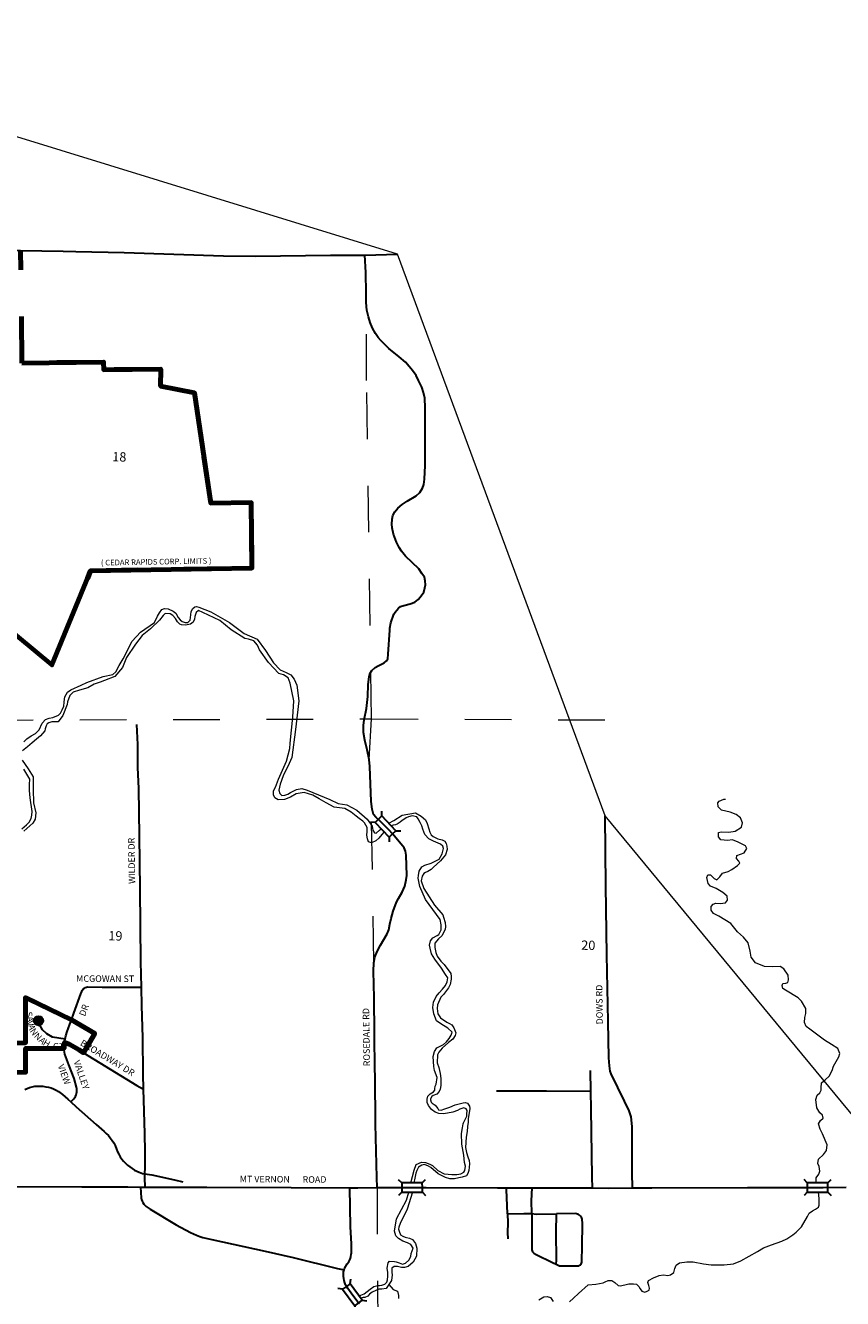
# Model space of a CAD drawing. Extents: x 277.8 to 290.4, y 128.9 to 143.9.
# Drawn here: x 287.5 to 289.2, y 137.2 to 140 of the extents above; entities that cross this region are included whole.
import ezdxf
from ezdxf.enums import TextEntityAlignment as Align

# ---------------------------------------------------------------- set-up
doc = ezdxf.new("R2010")
doc.units = ezdxf.units.MI
doc.header["$MEASUREMENT"] = 0
doc.linetypes.add('DASHED', pattern=[0.187, 0.125, -0.062])
doc.linetypes.add('DOT', pattern=[0.025, 0.005, -0.02])
for name, color, linetype, lineweight in [('tdCiCityCuldesac', 7, 'Continuous', 0), ('tdCiCityStreetCL', 7, 'Continuous', 30), ('tdCiCityStreetTxt', 7, 'Continuous', 0), ('tdCiCorpBndry', 7, 'Continuous', 80), ('tdCiCorpBndryPart', 40, 'DASHED', 80), ('tdCiCorpBndryTxt', 7, 'Continuous', 0), ('tdCiHydroRiver', 162, 'Continuous', 13), ('tdCiMapPltShpe', 31, 'Continuous', 13), ('tdCiSecCL', 241, 'Continuous', 30), ('tdCiSecText', 241, 'Continuous', 0), ('tdCiSectLine', 7, 'DOT', 13), ('tdCiSectNmbr', 7, 'Continuous', 0), ('tdCiStrucDataSec', 7, 'Continuous', 0)]:
    doc.layers.add(name, color=color, linetype=linetype, lineweight=lineweight)
doc.styles.add('Style-GEOMETRICFUTURA_211_L_L', font='GEOMETRICFUTURA_211_L_L.shx')
doc.styles.add('Style-GEOMETRICFUTURA_211_MI_L', font='GEOMETRICFUTURA_211_MI_L.shx')

# ---------------------------------------------------------------- blocks, each defined once
blk = doc.blocks.new('CULDES_139')
at = {"layer": 'tdCiCityCuldesac', "linetype": 'Continuous', "lineweight": 30, "ltscale": 0.05}
h = blk.add_hatch(color=7, dxfattribs=at)
edge = h.paths.add_edge_path()
edge.add_arc((-0.01, 0), 0.01, 0, 360)
at = {"layer": 'tdCiCityCuldesac', "color": 7, "linetype": 'Continuous', "lineweight": 30, "ltscale": 0.05}
blk.add_circle((-0.01, 0), 0.01, dxfattribs=at)
blk = doc.blocks.new('BR1_28')
at = {"layer": 'tdCiStrucDataSec', "color": 7, "linetype": 'Continuous', "lineweight": 30, "ltscale": 0.05}
for points in [[(0.022, 0.01), (-0.022, 0.01), (-0.0291, 0.0171)], [(-0.022, 0.01), (-0.022, 0), (-0.022, -0.01), (-0.0291, -0.0171)], [(0.022, -0.01), (0.022, 0), (0.022, 0.01), (0.0291, 0.0171)], [(-0.022, -0.01), (0.022, -0.01), (0.0291, -0.0171)]]:
    blk.add_lwpolyline(points, dxfattribs=at)
blk = doc.blocks.new('BR1_29')
at = {"layer": 'tdCiStrucDataSec', "color": 7, "linetype": 'Continuous', "lineweight": 30, "ltscale": 0.05}
for points in [[(0.022, 0.01), (-0.022, 0.01), (-0.0291, 0.0171)], [(-0.022, 0.01), (-0.022, 0), (-0.022, -0.01), (-0.0291, -0.0171)], [(0.022, -0.01), (0.022, 0), (0.022, 0.01), (0.0291, 0.0171)], [(-0.022, -0.01), (0.022, -0.01), (0.0291, -0.0171)]]:
    blk.add_lwpolyline(points, dxfattribs=at)
blk = doc.blocks.new('BR1_30')
at = {"layer": 'tdCiStrucDataSec', "color": 7, "linetype": 'Continuous', "lineweight": 30, "ltscale": 0.05}
for points in [[(0.022, 0.01), (-0.022, 0.01), (-0.0291, 0.0171)], [(-0.022, 0.01), (-0.022, 0), (-0.022, -0.01), (-0.0291, -0.0171)], [(0.022, -0.01), (0.022, 0), (0.022, 0.01), (0.0291, 0.0171)], [(-0.022, -0.01), (0.022, -0.01), (0.0291, -0.0171)]]:
    blk.add_lwpolyline(points, dxfattribs=at)
blk = doc.blocks.new('BR1_31')
at = {"layer": 'tdCiStrucDataSec', "color": 7, "linetype": 'Continuous', "lineweight": 30, "ltscale": 0.05}
for points in [[(0.022, 0.01), (-0.022, 0.01), (-0.0291, 0.0171)], [(-0.022, 0.01), (-0.022, 0), (-0.022, -0.01), (-0.0291, -0.0171)], [(0.022, -0.01), (0.022, 0), (0.022, 0.01), (0.0291, 0.0171)], [(-0.022, -0.01), (0.022, -0.01), (0.0291, -0.0171)]]:
    blk.add_lwpolyline(points, dxfattribs=at)

msp = doc.modelspace()

# ---------------------------------------------------------------- linework, layer by layer
at = {"layer": 'tdCiCityStreetCL', "color": 7, "linetype": 'Continuous', "lineweight": 30, "ltscale": 0.05}
for points in [[(287.5833, 137.7914), (287.5566, 137.7956), (287.5442, 137.8027), (287.5349, 137.8111), (287.5281, 137.8242), (287.5243, 137.8408)], [(287.5833, 137.7914), (287.585, 137.7986), (287.5877, 137.8075), (287.59, 137.8139), (287.5934, 137.8233), (287.5968, 137.8327)], [(287.5821, 137.7845), (287.5826, 137.7883), (287.5833, 137.7914)]]:
    msp.add_lwpolyline(points, dxfattribs=at)
at = {"layer": 'tdCiCorpBndry', "color": 7, "linetype": 'Continuous', "lineweight": 80, "ltscale": 0.05}
for points in [[(287.4113, 138.7127), (287.555, 138.5939), (287.638, 138.7958), (287.9838, 138.8016), (287.9821, 138.9419), (287.8955, 138.9409), (287.8608, 139.1771), (287.7878, 139.1916), (287.7882, 139.2282), (287.6661, 139.2267), (287.6659, 139.2433), (287.4909, 139.2412)], [(287.3635, 137.7197), (287.4988, 137.7206), (287.4987, 137.7714), (287.5811, 137.7717), (287.5812, 137.7759), (287.5816, 137.7801), (287.5821, 137.7845), (287.5919, 137.7809), (287.6134, 137.7683), (287.6229, 137.7624), (287.6469, 137.8037), (287.5968, 137.8327), (287.4985, 137.8806), (287.4987, 137.7836), (287.3453, 137.7818)]]:
    msp.add_lwpolyline(points, dxfattribs=at)
at = {"layer": 'tdCiCorpBndryPart', "lineweight": 80, "ltscale": 0.05}
for points in [[(287.1531, 138.7228), (287.2279, 138.7252), (287.2788, 138.7788), (287.4113, 138.7127), (287.555, 138.5939), (287.638, 138.7958), (287.9838, 138.8016), (287.9821, 138.9419), (287.8955, 138.9409), (287.8608, 139.1771), (287.7878, 139.1916), (287.7882, 139.2282), (287.6661, 139.2267), (287.6659, 139.2433), (287.4909, 139.2412), (287.488, 139.4827)], [(287.6229, 137.7624), (287.6469, 137.8037), (287.5968, 137.8327), (287.4985, 137.8806), (287.4987, 137.7836), (287.3453, 137.7818)], [(287.4518, 137.6084), (287.3636, 137.6316), (287.3635, 137.7197), (287.4988, 137.7206), (287.4987, 137.7714), (287.5811, 137.7717)]]:
    msp.add_lwpolyline(points, dxfattribs=at)
at = {"layer": 'tdCiHydroRiver', "color": 141, "linetype": 'Continuous', "lineweight": 13, "ltscale": 0.05}
for points in [[(288.2671, 138.2359), (288.2621, 138.23), (288.2557, 138.2222), (288.2495, 138.2166), (288.2402, 138.2126), (288.2338, 138.2145), (288.2311, 138.2206), (288.23, 138.2287), (288.2308, 138.2364), (288.2303, 138.2455), (288.2252, 138.2551), (288.2215, 138.2586), (288.2137, 138.2644), (288.207, 138.2695), (288.1966, 138.2783), (288.1825, 138.2858), (288.1598, 138.2885), (288.1427, 138.2984), (288.1274, 138.3066), (288.1144, 138.3149), (288.0957, 138.32), (288.0788, 138.3176), (288.0665, 138.3104), (288.0537, 138.3053), (288.0398, 138.3045), (288.0329, 138.3088), (288.03, 138.3152), (288.0302, 138.3237), (288.0345, 138.3318), (288.0404, 138.3491), (288.0575, 138.3873), (288.0649, 138.4146), (288.0655, 138.4263), (288.0711, 138.4816), (288.0738, 138.5166), (288.0655, 138.5545), (288.0615, 138.566), (288.0511, 138.5724), (288.0414, 138.5756), (288.019, 138.5989), (287.9998, 138.6264), (287.9958, 138.636), (287.9877, 138.6456), (287.976, 138.6491), (287.9685, 138.6507), (287.9391, 138.6691), (287.9151, 138.6889), (287.8785, 138.706), (287.8694, 138.7103), (287.8643, 138.706), (287.8611, 138.6977), (287.8603, 138.6921), (287.8579, 138.6854), (287.8523, 138.6814), (287.8414, 138.6793), (287.8331, 138.6798), (287.8294, 138.6809), (287.8243, 138.6865), (287.82, 138.6934), (287.8144, 138.6996), (287.8083, 138.7033), (287.7981, 138.7041), (287.7936, 138.7001), (287.7858, 138.6897), (287.7663, 138.671), (287.7482, 138.6566), (287.734, 138.6381), (287.715, 138.6095), (287.7067, 138.5882), (287.6902, 138.5689), (287.6678, 138.5601), (287.6587, 138.5572), (287.6458, 138.5524), (287.632, 138.5444), (287.6143, 138.5398), (287.601, 138.5356), (287.5938, 138.5283), (287.5884, 138.515), (287.5876, 138.5088), (287.5788, 138.4853), (287.5687, 138.4715), (287.5553, 138.4715), (287.5486, 138.4696), (287.5449, 138.4674), (287.5425, 138.4629), (287.5406, 138.4565), (287.5401, 138.4522), (287.5307, 138.4415), (287.5222, 138.4346), (287.5126, 138.4266), (287.5027, 138.4183), (287.492, 138.4098)], [(287.4949, 138.4287), (287.5016, 138.4357), (287.5104, 138.4418), (287.52, 138.4466), (287.5281, 138.4544), (287.5345, 138.4693), (287.5417, 138.4768), (287.5494, 138.4795), (287.5574, 138.4811), (287.5689, 138.4861), (287.5735, 138.4904), (287.5769, 138.4976), (287.5804, 138.5056), (287.5817, 138.5137), (287.582, 138.5206), (287.5825, 138.5257), (287.5882, 138.5353), (287.5956, 138.5404), (287.6178, 138.5504), (287.6298, 138.5561), (287.6651, 138.5689), (287.6854, 138.573), (287.6918, 138.5791), (287.699, 138.5925), (287.7081, 138.6071), (287.7268, 138.6448), (287.7449, 138.6643), (287.7749, 138.6846), (287.7813, 138.6985), (287.7855, 138.7052), (287.7909, 138.7124), (287.7962, 138.7148), (287.804, 138.7143), (287.804, 138.7143), (287.8147, 138.7094), (287.8203, 138.7046), (287.8259, 138.6958), (287.8296, 138.6908), (287.8342, 138.6867), (287.8403, 138.6849), (287.8464, 138.6851), (287.8513, 138.6897), (287.8529, 138.7012), (287.8534, 138.7081), (287.8569, 138.7145), (287.8611, 138.7183), (287.8646, 138.7191), (287.8697, 138.718), (287.8959, 138.7076), (287.9359, 138.6849), (287.9672, 138.6611), (287.995, 138.6491), (288.0126, 138.6245), (288.03, 138.5986), (288.0441, 138.5836), (288.0569, 138.5775), (288.0671, 138.5727), (288.074, 138.5636), (288.0799, 138.5505), (288.0839, 138.5171), (288.0772, 138.4557), (288.0695, 138.3951), (288.0636, 138.3822), (288.0505, 138.3561), (288.0444, 138.3382), (288.0414, 138.3256), (288.0433, 138.3184), (288.0481, 138.3139), (288.0545, 138.3147), (288.0604, 138.3168), (288.0663, 138.32), (288.0794, 138.3267), (288.0909, 138.3291), (288.1018, 138.3251), (288.1507, 138.3056), (288.1686, 138.2965), (288.1867, 138.2936), (288.2081, 138.2821), (288.2303, 138.2628), (288.241, 138.2484), (288.2428, 138.2393), (288.2463, 138.234), (288.2501, 138.2329), (288.2573, 138.2396), (288.2607, 138.2425)], [(287.4917, 138.3897), (287.5043, 138.3708), (287.5152, 138.3539), (287.515, 138.3267), (287.516, 138.2984), (287.5208, 138.277), (287.519, 138.2628), (287.5142, 138.2543), (287.4947, 138.2377)], [(287.4904, 138.2425), (287.5008, 138.2511), (287.5067, 138.2567), (287.5104, 138.2644), (287.512, 138.2714), (287.5128, 138.2797), (287.5088, 138.3088), (287.5072, 138.3245), (287.5072, 138.3374), (287.5078, 138.3488), (287.4947, 138.37)], [(289.1927, 137.4835), (289.1927, 137.4941), (289.1983, 137.5016), (289.2004, 137.5083), (289.1994, 137.5182), (289.1965, 137.5249), (289.1976, 137.5341), (289.2082, 137.544), (289.2149, 137.5525), (289.2164, 137.5649), (289.2061, 137.5886), (289.2011, 137.5982), (289.1976, 137.6098), (289.2022, 137.6173), (289.2075, 137.6222), (289.2065, 137.6282), (289.2008, 137.6332), (289.1937, 137.6445), (289.1919, 137.6622), (289.1948, 137.6714), (289.2004, 137.6764), (289.2036, 137.6817), (289.2036, 137.6873), (289.2043, 137.6976), (289.2118, 137.704), (289.2203, 137.7121), (289.227, 137.7242), (289.2298, 137.7337), (289.238, 137.7482), (289.2415, 137.7535), (289.2433, 137.7606), (289.239, 137.7716), (289.2252, 137.7801), (289.2107, 137.7893), (289.1962, 137.7999), (289.1789, 137.813), (289.1714, 137.8186), (289.1679, 137.8271), (289.1682, 137.8377), (289.1704, 137.8462), (289.1704, 137.8572), (289.1615, 137.8728), (289.1544, 137.8799), (289.1268, 137.8968), (289.1215, 137.9), (289.1198, 137.9068), (289.1215, 137.9106), (289.1275, 137.9117), (289.1318, 137.9131), (289.1332, 137.9184), (289.1325, 137.9287), (289.1236, 137.9425), (289.1152, 137.9471), (289.0992, 137.9467), (289.0819, 137.9474), (289.0624, 137.9549), (289.0532, 137.9673), (289.0511, 137.9804), (289.0472, 137.9977), (289.0366, 138.0101), (289.0242, 138.0218), (289.0101, 138.0391), (288.9839, 138.055), (288.9729, 138.0607), (288.9679, 138.0678), (288.9676, 138.0756), (288.9718, 138.0809), (288.9775, 138.083), (288.987, 138.0826), (288.9987, 138.0837), (289.003, 138.0897), (289.0019, 138.0982), (288.9927, 138.1056), (288.9782, 138.1145), (288.9662, 138.1194), (288.9609, 138.1251), (288.9587, 138.1378), (288.9605, 138.1435), (288.9662, 138.1439), (288.974, 138.1361), (288.98, 138.1332), (288.986, 138.1396), (288.9916, 138.147), (289.0044, 138.1506), (289.0118, 138.1552), (289.0242, 138.164), (289.0288, 138.169), (289.027, 138.1732), (289.0221, 138.1785), (289.0224, 138.1849), (289.0306, 138.1884), (289.0387, 138.1909), (289.0444, 138.2001), (289.0412, 138.2061), (289.0309, 138.2111), (289.0253, 138.2136), (289.0132, 138.2185), (289.0026, 138.2171), (288.9885, 138.2185), (288.9835, 138.2252), (288.9832, 138.2344), (288.9888, 138.2362), (289.0055, 138.2355), (289.0193, 138.2376), (289.0323, 138.2458), (289.0345, 138.255), (289.0302, 138.2663), (289.0214, 138.2734), (289.0083, 138.278), (288.9895, 138.2822), (288.9824, 138.2893), (288.9817, 138.2981), (288.9849, 138.302), (288.9948, 138.3059), (288.9985, 138.3057)], [(288.2767, 138.2548), (288.2878, 138.2601), (288.3059, 138.2717), (288.334, 138.2765), (288.3462, 138.2698), (288.3557, 138.262), (288.3595, 138.254), (288.3624, 138.2427), (288.3647, 138.2351), (288.3674, 138.2298), (288.3723, 138.2263), (288.3817, 138.2212), (288.391, 138.2191), (288.3973, 138.2156), (288.4, 138.2107), (288.4015, 138.2051), (288.4023, 138.1983), (288.3985, 138.1866), (288.388, 138.1735), (288.3729, 138.1601), (288.3674, 138.1553), (288.3607, 138.1508), (288.3553, 138.1489), (288.3519, 138.1466), (288.3487, 138.1412), (288.346, 138.1309), (288.3521, 138.1145), (288.3752, 138.0788), (288.3924, 138.0582), (288.3939, 138.0527), (288.3979, 138.0416), (288.3985, 138.0328), (288.3975, 138.0269), (288.3906, 138.0132), (288.3834, 138.0065), (288.3756, 137.997), (288.3756, 137.988), (288.3775, 137.9771), (288.3805, 137.9691), (288.3882, 137.959), (288.3954, 137.9516), (288.4097, 137.9325), (288.4109, 137.9256), (288.4109, 137.9199), (288.4086, 137.9086), (288.4051, 137.9018), (288.3983, 137.8928), (288.3939, 137.8869), (288.3885, 137.8815), (288.3815, 137.8649), (288.3803, 137.8569), (288.3817, 137.8455), (288.3878, 137.8371), (288.4015, 137.8275), (288.4067, 137.8249), (288.4122, 137.822), (288.4166, 137.8157), (288.4204, 137.805), (288.4191, 137.7993), (288.4143, 137.7917), (288.4051, 137.7846), (288.3914, 137.7722), (288.384, 137.7636), (288.3815, 137.7579), (288.3805, 137.7409), (288.3838, 137.731), (288.387, 137.718), (288.3882, 137.7071), (288.3885, 137.6993), (288.3885, 137.6924), (288.387, 137.684), (288.3849, 137.6791), (288.38, 137.6734), (288.3719, 137.6703), (288.3689, 137.6686), (288.3662, 137.6638), (288.3664, 137.661), (288.3674, 137.6564), (288.37, 137.6541), (288.3761, 137.6497), (288.3819, 137.6426), (288.3836, 137.64), (288.3893, 137.6392), (288.3973, 137.6417), (288.4078, 137.6459), (288.4189, 137.6503), (288.4364, 137.6552), (288.4408, 137.6558), (288.4456, 137.6539), (288.4502, 137.6474), (288.4509, 137.6428), (288.4467, 137.6209), (288.4471, 137.6136), (288.4458, 137.6043), (288.445, 137.5934), (288.4427, 137.5816), (288.4416, 137.5591), (288.4431, 137.5486), (288.4464, 137.5394), (288.449, 137.5314), (288.45, 137.524), (288.4483, 137.51), (288.4462, 137.5037), (288.4431, 137.4984), (288.434, 137.4957), (288.4273, 137.4938), (288.4179, 137.4917), (288.4076, 137.4919), (288.3981, 137.4946), (288.383, 137.5026), (288.367, 137.5163), (288.362, 137.519), (288.3534, 137.5224), (288.3475, 137.5215), (288.3408, 137.5171), (288.3368, 137.51), (288.3349, 137.5041), (288.3326, 137.4932), (288.3305, 137.4831)], [(288.3241, 137.4831), (288.3313, 137.5102), (288.3354, 137.5226), (288.3469, 137.528), (288.3555, 137.5272), (288.3647, 137.5232), (288.3707, 137.5203), (288.3822, 137.5096), (288.3954, 137.503), (288.4043, 137.5022), (288.4121, 137.5013), (288.4227, 137.5013), (288.4311, 137.5027), (288.4374, 137.5062), (288.44, 137.5099), (288.4414, 137.5191), (288.4388, 137.5269), (288.4374, 137.5427), (288.4331, 137.566), (288.4328, 137.589), (288.4345, 137.6016), (288.4365, 137.61), (288.4373, 137.612), (288.4439, 137.6262), (288.4443, 137.6304), (288.4446, 137.6388), (288.4425, 137.6423), (288.4374, 137.6444), (288.4292, 137.6415), (288.424, 137.6384), (288.4139, 137.6346), (288.3948, 137.6316), (288.3845, 137.6318), (288.3765, 137.6352), (288.3683, 137.6409), (288.3618, 137.6495), (288.3588, 137.6556), (288.3588, 137.6629), (288.3605, 137.6695), (288.3653, 137.6739), (288.3727, 137.6783), (288.3758, 137.6818), (288.3758, 137.685), (288.3761, 137.6903), (288.3782, 137.6947), (288.3809, 137.709), (288.3748, 137.7245), (288.3731, 137.7325), (288.3723, 137.7543), (288.3748, 137.7653), (288.38, 137.7726), (288.3941, 137.7802), (288.4004, 137.7854), (288.4061, 137.793), (288.4103, 137.7999), (288.4126, 137.8062), (288.4126, 137.8062), (288.4034, 137.8151), (288.3885, 137.8241), (288.3792, 137.831), (288.3733, 137.8455), (288.3716, 137.8592), (288.3727, 137.871), (288.3784, 137.8829), (288.3847, 137.8911), (288.3922, 137.8987), (288.3987, 137.9067), (288.4019, 137.914), (288.4034, 137.9229), (288.3985, 137.9302), (288.3899, 137.9435), (288.3756, 137.9632), (288.3685, 137.9743), (288.3658, 137.9867), (288.3643, 137.9932), (288.3666, 138.0019), (288.371, 138.0088), (288.3809, 138.0134), (288.3838, 138.0159), (288.3891, 138.0256), (288.3895, 138.0363), (288.3868, 138.0483), (288.3553, 138.091), (288.3435, 138.1191), (288.3399, 138.1366), (288.3403, 138.1424), (288.342, 138.1513), (288.3479, 138.1607), (288.3542, 138.1643), (288.3679, 138.1687), (288.3847, 138.1777), (288.3916, 138.1891), (288.3941, 138.2004), (288.3924, 138.2051), (288.3878, 138.2095), (288.3727, 138.2156), (288.3626, 138.2208), (288.3542, 138.2305), (288.35, 138.2416), (288.3477, 138.2485), (288.3439, 138.2559), (288.3399, 138.2639), (288.3368, 138.2683), (288.3273, 138.2706), (288.3193, 138.2683), (288.3143, 138.2662), (288.309, 138.2624), (288.3057, 138.2603), (288.3015, 138.257), (288.2952, 138.2527), (288.2912, 138.2513), (288.2863, 138.2502), (288.2821, 138.2491)], [(288.2133, 137.241), (288.2244, 137.2452), (288.2368, 137.255), (288.2451, 137.2613), (288.2532, 137.263), (288.2569, 137.2633), (288.2621, 137.2636), (288.2681, 137.2662), (288.2724, 137.2702), (288.2744, 137.2754), (288.2747, 137.2829), (288.2747, 137.2912), (288.2736, 137.3007), (288.2759, 137.3116), (288.2787, 137.3153), (288.2894, 137.3145), (288.2928, 137.3136), (288.2994, 137.3116), (288.306, 137.309), (288.3127, 137.3113), (288.3196, 137.3174), (288.3244, 137.3254), (288.325, 137.3317), (288.3288, 137.3435), (288.3288, 137.3435), (288.3242, 137.3513), (288.317, 137.355), (288.3072, 137.3585), (288.2974, 137.3639), (288.2917, 137.3697), (288.2891, 137.3797), (288.2937, 137.4059), (288.3147, 137.4461), (288.3198, 137.4631)], [(288.328, 137.4631), (288.3161, 137.4266), (288.3014, 137.3961), (288.2983, 137.3884), (288.298, 137.384), (288.2989, 137.3794), (288.2989, 137.3794), (288.302, 137.372), (288.3069, 137.3691), (288.3118, 137.3668), (288.315, 137.3662), (288.3213, 137.3645), (288.3276, 137.3616), (288.3339, 137.353), (288.3371, 137.3432), (288.3362, 137.326), (288.3288, 137.313), (288.3187, 137.3036), (288.3106, 137.3021), (288.304, 137.3018), (288.2957, 137.3036), (288.2885, 137.3039), (288.2833, 137.3004), (288.2833, 137.3004), (288.2836, 137.2912), (288.2845, 137.2863), (288.2825, 137.2742), (288.271, 137.2567), (288.271, 137.2567), (288.2618, 137.2556), (288.2555, 137.2556), (288.2411, 137.2492), (288.2359, 137.2449), (288.2319, 137.2406), (288.2256, 137.2375), (288.2218, 137.2377), (288.2169, 137.2361)], [(288.6641, 137.2281), (288.6724, 137.2363), (288.6837, 137.2458), (288.7039, 137.2648), (288.7202, 137.2662), (288.7365, 137.2691), (288.7407, 137.2712), (288.7471, 137.2737), (288.7545, 137.274), (288.7613, 137.2698), (288.7684, 137.2634), (288.7726, 137.2623), (288.7825, 137.2645), (288.791, 137.2666), (288.8013, 137.2669), (288.8076, 137.2662), (288.8126, 137.2613), (288.8158, 137.2563), (288.8193, 137.2514), (288.8253, 137.2492), (288.8306, 137.251), (288.8349, 137.2535), (288.8352, 137.2577), (288.8342, 137.2634), (288.8317, 137.2694), (288.8331, 137.2737), (288.8441, 137.2793), (288.8561, 137.2846), (288.8653, 137.2864), (288.8745, 137.285), (288.8805, 137.2864), (288.888, 137.291), (288.8897, 137.2995), (288.8929, 137.3066), (288.8996, 137.3115), (288.9152, 137.314), (288.929, 137.314), (288.9513, 137.3098), (288.9676, 137.3073), (288.9849, 137.3076), (288.9952, 137.3073), (289.0157, 137.3094), (289.0309, 137.3158), (289.0493, 137.326), (289.067, 137.3363), (289.0798, 137.3437), (289.0971, 137.3505), (289.1194, 137.3582), (289.13, 137.3632), (289.1428, 137.3717), (289.1498, 137.3773), (289.1612, 137.389), (289.1739, 137.4113), (289.1774, 137.418), (289.1849, 137.423), (289.1909, 137.4269), (289.1973, 137.4311), (289.1987, 137.4354), (289.1994, 137.441), (289.1994, 137.4499), (289.1974, 137.4635)], [(288.2769, 137.2657), (288.286, 137.2544), (288.2958, 137.251), (288.2974, 137.2421), (288.298, 137.2352)], [(288.5985, 137.2325), (288.6092, 137.2388), (288.6092, 137.2388), (288.6161, 137.2394), (288.6237, 137.2375), (288.6237, 137.2375), (288.6288, 137.2287)]]:
    msp.add_lwpolyline(points, dxfattribs=at)
at = {"layer": 'tdCiMapPltShpe', "color": 162, "linetype": 'Continuous', "lineweight": 13, "ltscale": 0.05}
msp.add_lwpolyline([(289.3993, 134.2223), (289.9031, 135.1825), (289.9513, 136.2846), (289.4033, 137.4674), (288.7402, 138.2702), (288.2958, 139.4743), (287.1662, 139.823), (287.0697, 140.9701), (287.0697, 140.9701), (287.0146, 142.2951), (286.9899, 142.3171), (286.9883, 142.3934), (287.011, 142.4262), (286.9932, 142.5753), (286.4116, 143.3486), (286.2423, 143.4401), (285.0975, 143.3865), (284.5802, 143.6493), (284.1199, 143.7049), (283.9355, 143.5348), (283.6625, 143.5276), (283.3217, 143.5389), (282.321, 143.6322), (281.8999, 143.6715)], dxfattribs=at)
at = {"layer": 'tdCiSecCL', "color": 241, "linetype": 'Continuous', "lineweight": 30, "ltscale": 0.05}
for points in [[(287.1931, 139.4779), (287.2054, 139.4769), (287.2234, 139.4787), (287.2804, 139.4834), (287.3408, 139.4851), (287.3799, 139.4845), (287.4331, 139.4837), (287.4562, 139.4834), (287.4755, 139.4829), (287.488, 139.4827), (287.5794, 139.4807), (287.6061, 139.4801), (287.7102, 139.4779), (287.9225, 139.4713), (287.9911, 139.4705), (288.1521, 139.4723), (288.2259, 139.4728)], [(288.2517, 137.473), (288.2514, 137.4949), (288.2484, 137.6093), (288.2482, 137.6315), (288.2469, 137.7494), (288.2464, 137.7775), (288.2463, 137.8037), (288.2457, 137.8799), (288.244, 137.9371), (288.245, 137.9551), (288.2472, 137.9672), (288.2521, 137.9797), (288.259, 137.9926), (288.2731, 138.0175), (288.2768, 138.0259), (288.2792, 138.0377), (288.282, 138.0503), (288.2866, 138.0661), (288.2933, 138.0853), (288.2975, 138.0929), (288.3059, 138.1067), (288.3116, 138.1198), (288.3145, 138.1329), (288.3155, 138.1425), (288.3145, 138.1857), (288.3125, 138.1945), (288.3098, 138.2014), (288.3037, 138.2098), (288.2852, 138.2315), (288.2776, 138.2394), (288.2708, 138.2464), (288.2638, 138.2537), (288.2593, 138.2584), (288.2593, 138.2584), (288.2492, 138.2675), (288.2442, 138.273), (288.2415, 138.2845), (288.239, 138.3013), (288.2361, 138.376), (288.2349, 138.3913), (288.2307, 138.4118), (288.2255, 138.4328), (288.223, 138.449), (288.2228, 138.4641), (288.2243, 138.4764), (288.2294, 138.5003), (288.2321, 138.5262), (288.2329, 138.5516), (288.2346, 138.5686), (288.2368, 138.5763), (288.2408, 138.582), (288.2477, 138.5881), (288.2541, 138.5921), (288.2669, 138.5982), (288.2718, 138.6024), (288.2748, 138.6066), (288.2758, 138.617), (288.2792, 138.6685), (288.2795, 138.673), (288.2812, 138.6838), (288.2876, 138.7028), (288.2906, 138.707), (288.2977, 138.7154), (288.3022, 138.7188), (288.3091, 138.7215), (288.3229, 138.7245), (288.3328, 138.7284), (288.3402, 138.7341), (288.3444, 138.7388), (288.352, 138.7496), (288.3542, 138.7588), (288.3557, 138.7659), (288.3552, 138.7743), (288.3537, 138.7817), (288.348, 138.7896), (288.3414, 138.8002), (288.3125, 138.8273), (288.3044, 138.8379), (288.2992, 138.8453), (288.2931, 138.8574), (288.2869, 138.8742), (288.2839, 138.888), (288.2834, 138.8956), (288.2842, 138.9067), (288.2859, 138.9141), (288.2901, 138.9218), (288.2965, 138.9299), (288.3054, 138.9381), (288.3165, 138.945), (288.3355, 138.9565), (288.3431, 138.9637), (288.3488, 138.9728), (288.352, 138.981), (288.3535, 138.9921), (288.355, 139.0217), (288.355, 139.1452), (288.354, 139.1657), (288.3513, 139.1778), (288.3476, 139.1896), (288.3409, 139.2034), (288.3355, 139.2145), (288.3278, 139.2251), (288.3209, 139.234), (288.3128, 139.2429), (288.299, 139.2544), (288.2768, 139.272), (288.2674, 139.2813), (288.2598, 139.2897), (288.2543, 139.2961), (288.2487, 139.3043), (288.2418, 139.3161), (288.2368, 139.3282), (288.2331, 139.34), (288.2302, 139.3548), (288.2284, 139.3711), (288.2282, 139.3908), (288.2277, 139.4352), (288.2259, 139.4728)], [(288.2259, 139.4728), (288.2958, 139.4743)], [(287.7471, 137.903), (287.7458, 137.9569), (287.7441, 138.1135), (287.7426, 138.2272), (287.7411, 138.3288), (287.7394, 138.374), (287.7392, 138.4233), (287.7374, 138.4659)], [(288.7988, 137.4726), (288.7986, 137.5045), (288.7982, 137.5798), (288.7981, 137.6042), (288.7964, 137.6249), (288.7922, 137.6374), (288.7821, 137.6582), (288.7537, 137.7171), (288.7515, 137.723), (288.7498, 137.7339), (288.7485, 137.7511), (288.7471, 137.8291), (288.7439, 137.9721), (288.7421, 138.1201), (288.7402, 138.2702)], [(287.5968, 137.8327), (287.602, 137.8472), (287.6174, 137.8886), (287.6193, 137.8938), (287.6202, 137.896), (287.6214, 137.898), (287.623, 137.8997), (287.6248, 137.9011), (287.6269, 137.9023), (287.6291, 137.903), (287.6314, 137.9034), (287.6627, 137.9029), (287.7471, 137.903)], [(287.7517, 137.6844), (287.751, 137.716), (287.75, 137.7949), (287.748, 137.8627), (287.7471, 137.903)], [(287.5958, 137.6568), (287.6023, 137.6637), (287.606, 137.6687), (287.6072, 137.6718), (287.6081, 137.675), (287.6086, 137.6784), (287.6087, 137.6817), (287.6084, 137.6851), (287.6077, 137.6884), (287.6025, 137.7069), (287.5914, 137.7367), (287.5831, 137.7592), (287.582, 137.7633), (287.5814, 137.7675), (287.5811, 137.7717), (287.5812, 137.7759), (287.5816, 137.7801), (287.5821, 137.7845), (287.5919, 137.7809), (287.6134, 137.7683), (287.623, 137.7624), (287.7374, 137.6918), (287.7517, 137.6844)], [(288.7101, 137.6794), (288.7093, 137.724)], [(287.4969, 137.6834), (287.502, 137.6859), (287.5074, 137.6878), (287.5128, 137.6893), (287.5184, 137.6904), (287.5243, 137.6908), (287.5302, 137.6908), (287.536, 137.6904), (287.5418, 137.6895), (287.5476, 137.6883), (287.5532, 137.6867), (287.5587, 137.6847), (287.5641, 137.6823), (287.5692, 137.6795), (287.5779, 137.6726), (287.5892, 137.6627), (287.5958, 137.6568)], [(287.7542, 137.5028), (287.7547, 137.516), (287.7549, 137.5496), (287.754, 137.5888), (287.7517, 137.6844)], [(288.7101, 137.6794), (288.6149, 137.6799), (288.5911, 137.6799), (288.5076, 137.6799)], [(288.7132, 137.4723), (288.7125, 137.4952), (288.7108, 137.6421), (288.7101, 137.6794)], [(287.5958, 137.6568), (287.6072, 137.6465), (287.6501, 137.6085), (287.6669, 137.5937), (287.6716, 137.5892), (287.6761, 137.5845), (287.6802, 137.5795), (287.6841, 137.5742), (287.6876, 137.5688), (287.6908, 137.5631), (287.6938, 137.5557), (287.6959, 137.5501), (287.6985, 137.5446), (287.7015, 137.5394), (287.7049, 137.5344), (287.7086, 137.5296), (287.7127, 137.5252), (287.7171, 137.5211), (287.7218, 137.5173), (287.7268, 137.5139), (287.732, 137.5108), (287.7419, 137.5064), (287.749, 137.5037), (287.7542, 137.5028)], [(287.7547, 137.4744), (287.754, 137.4951), (287.7542, 137.5028)], [(287.7542, 137.5028), (287.7695, 137.5002), (287.8176, 137.4899), (287.8353, 137.4857)], [(287.3392, 137.4762), (287.3685, 137.476), (287.4766, 137.4754), (287.619, 137.4751), (287.7179, 137.4745), (287.7446, 137.4744)], [(287.7446, 137.4744), (287.7461, 137.4509), (287.7469, 137.4474), (287.7482, 137.4441), (287.7499, 137.4409), (287.752, 137.4379), (287.7544, 137.4353), (287.7572, 137.4329), (287.7658, 137.4267), (287.8213, 137.3935), (287.8521, 137.3772), (287.8586, 137.3739), (287.8652, 137.3709), (287.8719, 137.3682), (287.8787, 137.3658), (287.8977, 137.3616), (288.0121, 137.337), (288.0718, 137.3234), (288.1673, 137.3), (288.1811, 137.2968)], [(287.7446, 137.4744), (287.7547, 137.4744)], [(287.7547, 137.4744), (287.8546, 137.4741), (287.8872, 137.474), (288.0679, 137.4732), (288.1937, 137.4729)], [(288.1811, 137.2968), (288.1819, 137.2997), (288.1846, 137.3048), (288.1879, 137.3095), (288.1913, 137.3143), (288.1931, 137.3179), (288.1946, 137.3216), (288.1957, 137.3255), (288.1964, 137.3295), (288.1967, 137.3335), (288.1969, 137.3522), (288.195, 137.3892), (288.1937, 137.4729)], [(288.1937, 137.4729), (288.2109, 137.4729), (288.2517, 137.473)], [(288.2517, 137.473), (288.3118, 137.4731), (288.3286, 137.4731), (288.3457, 137.4732), (288.3568, 137.4732), (288.5101, 137.4725), (288.5291, 137.4725)], [(288.5312, 137.4166), (288.5294, 137.4691), (288.5291, 137.4725)], [(288.5291, 137.4725), (288.5841, 137.4724)], [(288.5832, 137.4173), (288.5829, 137.4447), (288.5841, 137.4724)], [(288.5841, 137.4724), (288.7132, 137.4723)], [(288.7132, 137.4723), (288.7469, 137.4722), (288.7988, 137.4726)], [(288.7988, 137.4726), (288.8404, 137.4729), (289.0457, 137.4735), (289.1856, 137.4735), (289.1946, 137.4735), (289.2034, 137.4735), (289.2079, 137.4735), (289.257, 137.474)], [(288.5312, 137.4166), (288.5666, 137.4173), (288.5775, 137.4178), (288.5832, 137.4173)], [(288.5312, 137.4166), (288.5318, 137.3978), (288.5316, 137.3766), (288.5318, 137.3635)], [(288.5832, 137.4173), (288.5834, 137.4032), (288.5834, 137.3418), (288.5835, 137.3396), (288.584, 137.3375), (288.5849, 137.3355), (288.5862, 137.3337), (288.5878, 137.3322), (288.5925, 137.33), (288.6275, 137.3122), (288.6354, 137.3088)], [(288.5832, 137.4173), (288.5925, 137.4165), (288.6364, 137.4169)], [(288.6354, 137.3088), (288.6384, 137.3075), (288.6426, 137.3056), (288.6601, 137.3056), (288.6818, 137.3053), (288.6838, 137.3057), (288.6857, 137.3065), (288.6874, 137.3077), (288.6888, 137.3093), (288.6898, 137.3111), (288.6903, 137.3131), (288.6904, 137.3152), (288.6914, 137.347), (288.6919, 137.3963), (288.6911, 137.4054), (288.6903, 137.4078), (288.6891, 137.41), (288.6876, 137.412), (288.6858, 137.4137), (288.6837, 137.4151), (288.6815, 137.4162), (288.6791, 137.4169), (288.6766, 137.4173), (288.6364, 137.4169)], [(288.6354, 137.3088), (288.6361, 137.3174), (288.6359, 137.3773), (288.6364, 137.4169)], [(288.2148, 137.2243), (288.2107, 137.2277), (288.2048, 137.2356), (288.2001, 137.242), (288.1893, 137.2568), (288.1867, 137.2607), (288.1845, 137.2649), (288.1827, 137.2692), (288.1813, 137.2737), (288.1803, 137.2783), (288.1798, 137.2829), (288.1796, 137.2876), (288.1799, 137.2923), (288.1811, 137.2968)]]:
    msp.add_lwpolyline(points, dxfattribs=at)
at = {"layer": 'tdCiSectLine', "color": 7, "linetype": 'DOT', "lineweight": 13, "ltscale": 0.05}
for p, q in [((288.2295, 139.2034), (288.2284, 139.3711)), ((288.245, 137.9551), (288.2392, 138.315))]:
    msp.add_line(p, q, dxfattribs=at)
for points in [[(288.2349, 138.3913), (288.24, 138.4782), (288.2295, 139.2034)], [(286.4594, 138.4535), (287.2148, 138.4749), (288.24, 138.4782), (288.7546, 138.4757)], [(288.2517, 137.473), (288.2583, 136.4674)]]:
    msp.add_lwpolyline(points, dxfattribs=at)

# ---------------------------------------------------------------- block references
at = {"layer": 'tdCiCityCuldesac', "color": 7, "linetype": 'Continuous', "lineweight": 30, "ltscale": 0.05, "xscale": 1.000001872053131, "yscale": 1.000001872053131, "zscale": 1.000001872053131, "rotation": 102.7550821866605}
msp.add_blockref('CULDES_139', (287.5243, 137.8408), dxfattribs=at)
at = {"layer": 'tdCiStrucDataSec', "color": 7, "linetype": 'Continuous', "lineweight": 30, "ltscale": 0.05}
for name, p, xscale, yscale, zscale, rotation in [('BR1_31', (288.2699, 138.2473), 0.9999985145935057, 0.9999985145935057, 0.9999985145935057, 313.9287277770224), ('BR1_29', (288.3268, 137.4731), 0.999997718058489, 0.999997718058489, 0.999997718058489, 0.1248649916485735), ('BR1_28', (288.1991, 137.2433), 0.9999996700761036, 0.9999996700761036, 0.9999996700761036, 306.3965271743103)]:
    msp.add_blockref(name, p, dxfattribs=dict(at, xscale=xscale, yscale=yscale, zscale=zscale, rotation=rotation))
msp.add_blockref('BR1_30', (289.1957, 137.4735), dxfattribs=at)

# ---------------------------------------------------------------- texts
at = {"layer": 'tdCiCityStreetTxt', "color": 7, "linetype": 'Continuous', "lineweight": 0, "style": 'Style-GEOMETRICFUTURA_211_L_L'}
for s, rotation, p in [('S', 282.7552, (287.513, 137.846)), ('A', 282.7552, (287.5153, 137.836)), ('V', 282.5091, (287.5166, 137.827)), ('A', 284.8104, (287.5189, 137.8187)), ('N', 304.7636, (287.5226, 137.8109)), ('N', 315.4639, (287.5303, 137.8018)), ('A', 316.9163, (287.5396, 137.7933)), ('H', 329.6607, (287.5476, 137.7886))]:
    msp.add_text(s, height=0.014, rotation=rotation, dxfattribs=at).set_placement(p, align=Align.TOP_CENTER)
msp.add_text('CT', height=0.014, rotation=353.1766, dxfattribs=at).set_placement((287.5582, 137.7842), align=Align.TOP_LEFT)
at = {"layer": 'tdCiCorpBndryTxt', "color": 7, "linetype": 'Continuous', "lineweight": 0, "style": 'Style-GEOMETRICFUTURA_211_MI_L'}
msp.add_text('( CEDAR RAPIDS CORP. LIMITS )', height=0.012, rotation=0.985, dxfattribs=at).set_placement((287.6603, 138.807))
at = {"layer": 'tdCiSecText', "color": 241, "linetype": 'Continuous', "lineweight": 0, "style": 'Style-GEOMETRICFUTURA_211_L_L'}
for s, rotation, p in [('WILDER DR', 90.8185, (287.7336, 138.1245)), ('MCGOWAN ST', 359.7754, (287.607, 137.9144)), ('DOWS RD', 90.8185, (288.7357, 137.8232)), ('DR', 70.197, (287.6261, 137.8392)), ('ROSEDALE RD', 90.8185, (288.2367, 137.7334)), ('BROADWAY DR', 328.8609, (287.6144, 137.7794)), ('VALLEY', 289.0436, (287.6013, 137.7434)), ('VIEW', 289.5555, (287.5675, 137.7345)), ('MT VERNON', 359.7407, (287.9575, 137.4845)), ('ROAD', 0.2845, (288.0923, 137.4834))]:
    msp.add_text(s, height=0.014, rotation=rotation, dxfattribs=at).set_placement(p)
at = {"layer": 'tdCiSectNmbr', "color": 7, "linetype": 'Continuous', "lineweight": 0, "style": 'Style-GEOMETRICFUTURA_211_L_L'}
for s, rotation, p in [('18', 358.7407, (287.6996, 139.04)), ('19', 358.7415, (287.6912, 138.0129)), ('20', 358.7415, (288.7044, 137.9928))]:
    msp.add_text(s, height=0.02, rotation=rotation, dxfattribs=at).set_placement(p, align=Align.MIDDLE_CENTER)

doc.saveas('drawing.dxf')
